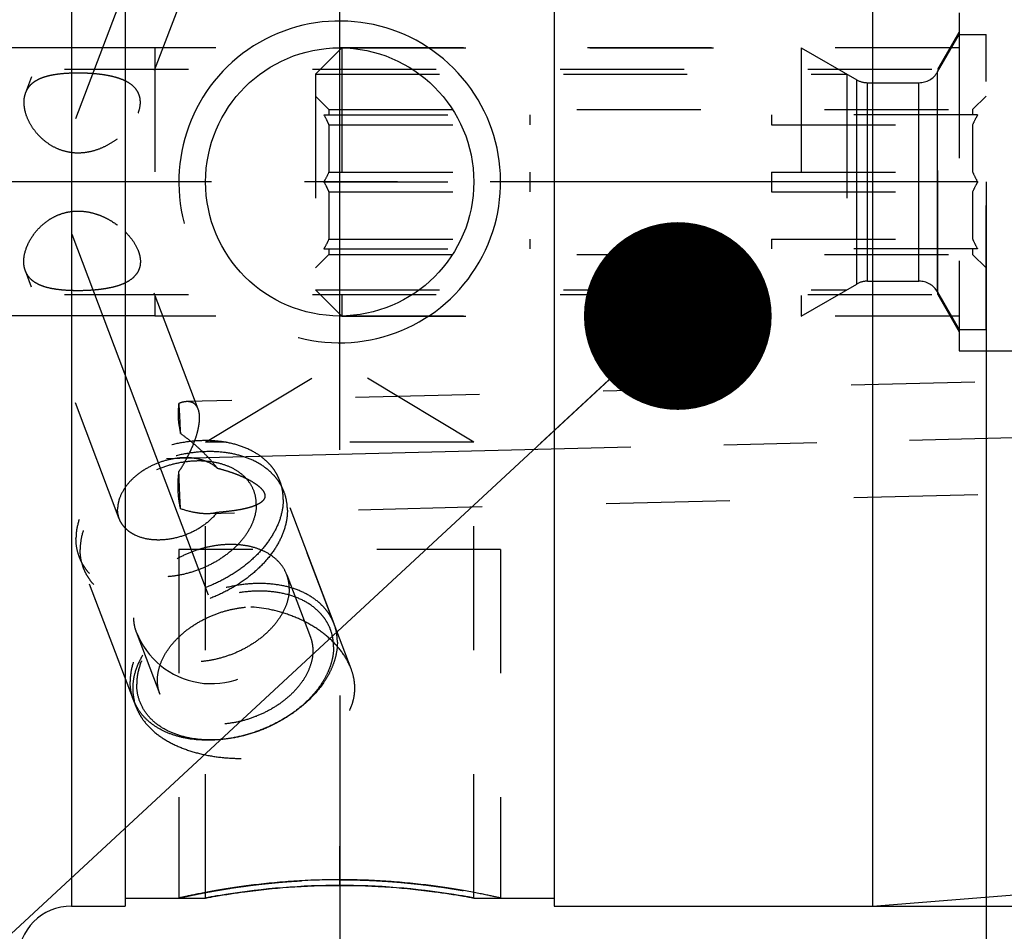
# Model space of a CAD drawing. Units: millimetres. Extents: x 0 to 420, y 0 to 297.
# Drawn here: x 189 to 207, y 145 to 162 of the extents above; entities that cross this region are included whole.
import ezdxf

# ---------------------------------------------------------------- set-up
doc = ezdxf.new("R2010")
doc.units = ezdxf.units.MM
doc.header["$LTSCALE"] = 23.1
doc.linetypes.add('CENTER', pattern=[0.6, 0.375, -0.075, 0.075, -0.075])
doc.linetypes.add('HIDDEN', pattern=[0.2, 0.1, -0.1])
doc.layers.get('0').update_dxf_attribs({"linetype": 'CONTINUOUS'})
for name, color, linetype in [('30252539_HP_CL', 7, 'CONTINUOUS'), ('30252539_HP_HL', 7, 'CONTINUOUS'), ('30505858_HL', 7, 'CONTINUOUS'), ('30578805_AXIS', 7, 'CONTINUOUS'), ('30578805_CL', 7, 'CONTINUOUS'), ('30578805_DIM', 7, 'CONTINUOUS'), ('30578805_HL', 7, 'CONTINUOUS'), ('30654280_DIM', 7, 'CONTINUOUS'), ('606711285-000-00-ED1_CL', 7, 'CONTINUOUS')]:
    doc.layers.add(name, color=color, linetype=linetype)
doc.styles.get("Standard").update_dxf_attribs({"font": 'TXT.SHX', "width": 0.7})
doc.styles.add('TEXTSTYLE_3', font='gdt', dxfattribs={"width": 0.7})
doc.dimstyles.new('DIMSTYLE_1', dxfattribs={"dimtxt": 3.5, "dimasz": 3.5, "dimexe": 0.18, "dimexo": 0.0625, "dimgap": 0.09, "dimtad": 1, "dimdec": 3, "dimdsep": 46, "dimtxsty": 'STANDARD', "dimblk": '_FILLED', "dimblk1": '_FILLED', "dimblk2": '_FILLED', "dimcen": 0.09, "dimclrt": 2, "dimadec": 0, "dimazin": 0, "dimtp": 0.1, "dimtm": 0.1, "dimtfac": 1, "dimtdec": 3, "dimtofl": 0, "dimtmove": 0, "dimatfit": 3, "dimldrblk": '_FILLED', "dimfxl": 1, "dimtolj": 1, "dimarcsym": 0})
doc.dimstyles.new('DIMSTYLE_4', dxfattribs={"dimtxt": 3.5, "dimasz": 3.5, "dimexe": 0.18, "dimexo": 0.0625, "dimgap": 0.09, "dimtad": 1, "dimdec": 3, "dimdsep": 46, "dimtxsty": 'STANDARD', "dimblk": '_FILLED', "dimblk1": '_FILLED', "dimblk2": '_FILLED', "dimcen": 0.09, "dimclrt": 2, "dimadec": 0, "dimazin": 0, "dimtp": 0.05, "dimtm": 0.05, "dimtfac": 1, "dimtdec": 3, "dimtofl": 0, "dimtmove": 0, "dimatfit": 3, "dimldrblk": '_FILLED', "dimfxl": 1, "dimtolj": 1, "dimarcsym": 0})
doc.dimstyles.new('DIMSTYLE_5', dxfattribs={"dimtxt": 3.5, "dimasz": 3.5, "dimexe": 0.18, "dimexo": 0.0625, "dimgap": 0.09, "dimtad": 1, "dimdec": 3, "dimdsep": 46, "dimtxsty": 'STANDARD', "dimblk": '_FILLED', "dimblk1": '_FILLED', "dimblk2": '_FILLED', "dimcen": 0.09, "dimclrt": 2, "dimadec": 0, "dimazin": 0, "dimtp": 0.15, "dimtm": 0.15, "dimtfac": 1, "dimtdec": 3, "dimtofl": 0, "dimtmove": 0, "dimatfit": 3, "dimldrblk": '_FILLED', "dimfxl": 1, "dimtolj": 1, "dimarcsym": 0})
doc.dimstyles.get("Standard").update_dxf_attribs({"dimtxt": 3.5, "dimasz": 3.5, "dimexe": 0.18, "dimexo": 0.0625, "dimgap": 0.09, "dimtad": 1, "dimdec": 3, "dimdsep": 46, "dimtxsty": 'STANDARD', "dimblk": '_FILLED', "dimblk1": '_FILLED', "dimblk2": '_FILLED', "dimcen": 0.09, "dimclrt": 2, "dimadec": 0, "dimazin": 0, "dimtol": 1, "dimtp": 0.005, "dimtm": 0.005, "dimtfac": 1, "dimtdec": 3, "dimtofl": 0, "dimtmove": 0, "dimatfit": 3, "dimldrblk": '_FILLED', "dimfxl": 1, "dimtolj": 1, "dimarcsym": 0})

# ---------------------------------------------------------------- blocks, each defined once
blk = doc.blocks.new('_FILLED')
at = {"color": 0, "linetype": 'BYBLOCK'}
blk.add_solid([(0, 0), (-1, 0.125), (-1, -0.125)], dxfattribs=at)
blk = doc.blocks.new('*D0')
at = {"layer": '30654280_DIM', "color": 3, "linetype": 'CONTINUOUS'}
for p, q in [((207.007, 159.142), (207.007, 120.642)), ((217.007, 159.142), (217.007, 120.642)), ((212.007, 122.142), (174.621, 122.142)), ((207.007, 122.142), (212.007, 122.142)), ((217.007, 122.142), (212.007, 122.142))]:
    blk.add_line(p, q, dxfattribs=at)
at = {"layer": '30654280_DIM', "color": 3, "linetype": 'CONTINUOUS', "xscale": 3.5, "yscale": 3.5, "zscale": 3.5, "rotation": 180}
blk.add_blockref('_FILLED', (207.007, 122.142), dxfattribs=at)
at = {"layer": '30654280_DIM', "color": 3, "linetype": 'CONTINUOUS', "xscale": 3.5, "yscale": 3.5, "zscale": 3.5}
blk.add_blockref('_FILLED', (217.007, 122.142), dxfattribs=at)
at = {"layer": '30654280_DIM', "color": 2, "linetype": 'CONTINUOUS', "insert": (205.538, 126.517), "char_height": 3.5, "width": 30.91667, "attachment_point": 3, "line_spacing_factor": 0.9}
blk.add_mtext('10\\PVERSTELLWEG', dxfattribs=at)
blk = doc.blocks.new('*D4')
at = {"layer": '30578805_DIM', "color": 3, "linetype": 'CONTINUOUS'}
for p, q in [((194.957, 149.566), (194.957, 100.642)), ((243.007, 149.566), (243.007, 100.642)), ((194.957, 102.142), (218.982, 102.142)), ((243.007, 102.142), (218.982, 102.142))]:
    blk.add_line(p, q, dxfattribs=at)
at = {"layer": '30578805_DIM', "color": 3, "linetype": 'CONTINUOUS', "xscale": 3.5, "yscale": 3.5, "zscale": 3.5, "rotation": 180}
blk.add_blockref('_FILLED', (194.957, 102.142), dxfattribs=at)
at = {"layer": '30578805_DIM', "color": 3, "linetype": 'CONTINUOUS', "xscale": 3.5, "yscale": 3.5, "zscale": 3.5}
blk.add_blockref('_FILLED', (243.007, 102.142), dxfattribs=at)
at = {"layer": '30578805_DIM', "color": 2, "linetype": 'CONTINUOUS', "insert": (218.982, 106.517), "char_height": 3.5, "width": 12.75, "attachment_point": 2, "line_spacing_factor": 0.9}
blk.add_mtext('48.05', dxfattribs=at)
blk = doc.blocks.new('*D5')
at = {"layer": '30578805_DIM', "color": 3, "linetype": 'CONTINUOUS'}
for p, q in [((207.007, 149.566), (207.007, 110.642)), ((243.007, 149.566), (243.007, 110.642)), ((207.007, 112.142), (225.007, 112.142)), ((243.007, 112.142), (225.007, 112.142))]:
    blk.add_line(p, q, dxfattribs=at)
at = {"layer": '30578805_DIM', "color": 3, "linetype": 'CONTINUOUS', "xscale": 3.5, "yscale": 3.5, "zscale": 3.5, "rotation": 180}
blk.add_blockref('_FILLED', (207.007, 112.142), dxfattribs=at)
at = {"layer": '30578805_DIM', "color": 3, "linetype": 'CONTINUOUS', "xscale": 3.5, "yscale": 3.5, "zscale": 3.5}
blk.add_blockref('_FILLED', (243.007, 112.142), dxfattribs=at)
at = {"layer": '30578805_DIM', "color": 2, "linetype": 'CONTINUOUS', "insert": (225.007, 116.517), "char_height": 3.5, "width": 5.25, "attachment_point": 2, "line_spacing_factor": 0.9}
blk.add_mtext('36', dxfattribs=at)
blk = doc.blocks.new('*D6')
at = {"layer": '30578805_DIM', "color": 3, "linetype": 'CONTINUOUS'}
for p, q in [((163.007, 159.142), (163.007, 215.642)), ((243.007, 162.081), (243.007, 215.642)), ((163.007, 214.142), (203.007, 214.142)), ((243.007, 214.142), (203.007, 214.142))]:
    blk.add_line(p, q, dxfattribs=at)
at = {"layer": '30578805_DIM', "color": 3, "linetype": 'CONTINUOUS', "xscale": 3.5, "yscale": 3.5, "zscale": 3.5, "rotation": 180}
blk.add_blockref('_FILLED', (163.007, 214.142), dxfattribs=at)
at = {"layer": '30578805_DIM', "color": 3, "linetype": 'CONTINUOUS', "xscale": 3.5, "yscale": 3.5, "zscale": 3.5}
blk.add_blockref('_FILLED', (243.007, 214.142), dxfattribs=at)
at = {"layer": '30578805_DIM', "color": 2, "linetype": 'CONTINUOUS', "insert": (203.007, 218.517), "char_height": 3.5, "width": 5.5, "attachment_point": 2, "line_spacing_factor": 0.9}
blk.add_mtext('80', dxfattribs=at)
blk = doc.blocks.new('*D7')
at = {"layer": '30578805_DIM', "color": 3, "linetype": 'CONTINUOUS'}
for p, q in [((121.107, 161.642), (121.107, 167.642)), ((121.107, 167.642), (121.107, 159.142)), ((191.507, 161.642), (119.607, 161.642)), ((121.107, 144.914), (121.107, 159.142)), ((191.507, 156.642), (119.607, 156.642)), ((121.107, 156.642), (121.107, 144.914))]:
    blk.add_line(p, q, dxfattribs=at)
at = {"layer": '30578805_DIM', "color": 3, "linetype": 'CONTINUOUS', "xscale": 3.5, "yscale": 3.5, "zscale": 3.5}
for p, rotation in [((121.107, 161.642), 270), ((121.107, 156.642), 90)]:
    blk.add_blockref('_FILLED', p, dxfattribs=dict(at, rotation=rotation))
at = {"layer": '30578805_DIM', "color": 2, "linetype": 'CONTINUOUS', "insert": (116.732, 150.414), "char_height": 3.5, "width": 5.5, "attachment_point": 3, "rotation": 90, "line_spacing_factor": 0.9}
blk.add_mtext('M5', dxfattribs=at)
blk = doc.blocks.new('*D9')
at = {"layer": '30578805_DIM', "color": 3, "linetype": 'CONTINUOUS'}
for p, q in [((204.888, 172.642), (279.507, 172.642)), ((278.007, 172.642), (278.007, 159.142)), ((278.007, 145.642), (278.007, 159.142)), ((204.888, 145.642), (279.507, 145.642))]:
    blk.add_line(p, q, dxfattribs=at)
at = {"layer": '30578805_DIM', "color": 3, "linetype": 'CONTINUOUS', "xscale": 3.5, "yscale": 3.5, "zscale": 3.5}
for p, rotation in [((278.007, 172.642), 90), ((278.007, 145.642), 270)]:
    blk.add_blockref('_FILLED', p, dxfattribs=dict(at, rotation=rotation))
at = {"layer": '30578805_DIM', "color": 2, "linetype": 'CONTINUOUS', "insert": (273.632, 159.142), "char_height": 3.5, "width": 10.16667, "attachment_point": 2, "rotation": 90, "line_spacing_factor": 0.9, "style": 'TEXTSTYLE_3'}
blk.add_mtext('{\\Fgdt;n}\\FTXT.SHX;27', dxfattribs=at)

msp = doc.modelspace()

# ---------------------------------------------------------------- linework, layer by layer
at = {"layer": '30252539_HP_CL', "color": 9, "linetype": 'CONTINUOUS'}
for p, q in [((206.1026, 157.0915), (206.1026, 161.1915)), ((204.5954, 157.2379), (204.5954, 161.0451)), ((204.7954, 157.2915), (204.7954, 160.9915)), ((205.7562, 157.2915), (205.7562, 160.9915))]:
    msp.add_line(p, q, dxfattribs=at)
at = {"layer": '30252539_HP_HL', "color": 6, "linetype": 'HIDDEN'}
for p, q in [((206.1026, 161.1915), (206.5067, 161.8915)), ((206.5067, 161.8915), (207.0067, 161.8915)), ((206.5067, 161.8915), (206.5067, 156.3915)), ((207.0067, 156.3916), (207.0067, 161.8915)), ((194.5067, 161.1515), (194.9967, 161.6415)), ((194.9967, 161.6415), (203.5624, 161.6415)), ((194.9967, 161.6415), (194.9967, 156.6415)), ((203.5624, 161.6415), (204.5954, 161.0451)), ((203.5624, 161.6415), (203.5624, 156.6415)), ((194.5067, 161.1515), (204.4111, 161.1515)), ((194.5067, 161.1515), (194.5067, 157.1315)), ((204.4111, 161.1515), (204.4111, 157.1315)), ((204.7954, 160.9915), (205.7562, 160.9915)), ((194.5067, 160.7415), (194.7567, 160.4915)), ((207.0067, 160.7415), (206.7567, 160.4915)), ((194.7567, 160.4915), (206.7567, 160.4915)), ((194.7567, 160.4915), (194.7567, 160.3915)), ((206.7567, 160.4915), (206.7567, 160.3915)), ((194.6634, 160.3915), (198.5067, 160.3915)), ((198.5067, 160.2081), (198.5067, 160.3915)), ((206.8501, 160.3915), (203.0067, 160.3915)), ((203.0067, 160.3915), (203.0067, 160.2081)), ((194.7567, 160.2081), (198.5067, 160.2081)), ((194.7567, 160.2081), (194.7567, 159.325)), ((203.0067, 160.2081), (206.7567, 160.2081)), ((206.7567, 160.2081), (206.7567, 159.325)), ((194.7567, 159.325), (198.5067, 159.325)), ((198.5067, 158.9581), (198.5067, 159.325)), ((203.0067, 159.325), (206.7567, 159.325)), ((203.0067, 159.325), (203.0067, 158.9581)), ((194.6634, 159.1415), (198.5067, 159.1415)), ((206.8501, 159.1415), (203.0067, 159.1415)), ((194.7567, 158.9581), (198.5067, 158.9581)), ((194.7567, 158.9581), (194.7567, 158.075)), ((203.0067, 158.9581), (206.7567, 158.9581)), ((206.7567, 158.9581), (206.7567, 158.075)), ((194.7567, 158.075), (198.5067, 158.075)), ((198.5067, 157.8915), (198.5067, 158.075)), ((203.0067, 158.075), (206.7567, 158.075)), ((203.0067, 158.075), (203.0067, 157.8915)), ((194.6634, 157.8915), (198.5067, 157.8915)), ((194.7567, 157.8915), (194.7567, 157.7915)), ((206.8501, 157.8915), (203.0067, 157.8915)), ((206.7567, 157.8915), (206.7567, 157.7915)), ((194.5067, 157.5415), (194.7567, 157.7915)), ((194.7567, 157.7915), (206.7567, 157.7915)), ((207.0067, 157.5415), (206.7567, 157.7915)), ((203.5624, 156.6415), (204.5954, 157.2379)), ((204.7954, 157.2915), (205.7562, 157.2915)), ((194.5067, 157.1315), (204.4111, 157.1315)), ((194.5067, 157.1315), (194.9967, 156.6415)), ((206.1026, 157.0915), (206.5067, 156.3915)), ((194.9967, 156.6415), (203.5624, 156.6415)), ((206.5067, 156.3915), (207.0067, 156.3915))]:
    msp.add_line(p, q, dxfattribs=at)
for centre, start, end in [((205.7562, 161.3915), 270, 330), ((204.7954, 161.3915), 240, 270), ((204.7954, 156.8915), 90, 120), ((205.7562, 156.8915), 30, 90)]:
    msp.add_arc(centre, 0.4, start, end, dxfattribs=at)
for points, knots in [([(194.7567, 160.2081), (194.7499, 160.2238), (194.7214, 160.2862), (194.6891, 160.3469), (194.6634, 160.3915)], [0, 0, 0, 0, 0.2489023, 1, 1, 1, 1]), ([(206.8501, 160.3915), (206.8415, 160.3766), (206.8079, 160.3168), (206.7773, 160.2552), (206.7567, 160.2081)], [0, 0, 0, 0, 0.2511456, 1, 1, 1, 1]), ([(194.6634, 159.1415), (194.672, 159.1565), (194.7056, 159.2163), (194.7362, 159.2778), (194.7567, 159.325)], [0, 0, 0, 0, 0.2511456, 1, 1, 1, 1]), ([(206.7567, 159.325), (206.7636, 159.3093), (206.7921, 159.2468), (206.8244, 159.1862), (206.8501, 159.1415)], [0, 0, 0, 0, 0.2489023, 1, 1, 1, 1]), ([(194.7567, 158.9581), (194.7499, 158.9738), (194.7214, 159.0362), (194.6891, 159.0969), (194.6634, 159.1415)], [0, 0, 0, 0, 0.2489023, 1, 1, 1, 1]), ([(206.8501, 159.1415), (206.8415, 159.1266), (206.8079, 159.0668), (206.7773, 159.0052), (206.7567, 158.9581)], [0, 0, 0, 0, 0.2511456, 1, 1, 1, 1]), ([(194.6634, 157.8915), (194.672, 157.9065), (194.7056, 157.9663), (194.7362, 158.0278), (194.7567, 158.075)], [0, 0, 0, 0, 0.2511456, 1, 1, 1, 1]), ([(206.7567, 158.075), (206.7636, 158.0593), (206.7921, 157.9968), (206.8244, 157.9362), (206.8501, 157.8915)], [0, 0, 0, 0, 0.2489023, 1, 1, 1, 1])]:
    msp.add_open_spline(points, degree=3, knots=knots, dxfattribs=at)
at = {"layer": '30505858_HL', "color": 6, "linetype": 'HIDDEN'}
for p, q in [((194.8511, 150.9029), (193.9193, 153.3618)), ((191.1106, 149.4855), (190.1789, 151.9444)), ((193.9694, 151.8186), (194.4094, 150.6575)), ((191.1641, 150.7555), (191.6041, 149.5944)), ((194.0663, 149.2297), (194.0962, 149.2509)), ((192.8072, 148.7526), (192.7708, 148.7486))]:
    msp.add_line(p, q, dxfattribs=at)
msp.add_arc((192.5668, 151.2871), 1.4999, 200.75371, 20.75392, dxfattribs=at)
for points, knots in [([(193.9193, 153.3618), (193.9048, 153.4002), (193.8703, 153.4757), (193.8038, 153.5818), (193.7229, 153.6802), (193.5951, 153.8019), (193.4007, 153.9304), (193.1286, 154.0396), (192.8227, 154.1039), (192.4926, 154.1214), (192.1487, 154.0919), (191.8017, 154.0164), (191.4627, 153.8975), (191.1425, 153.7387), (190.8511, 153.5452), (190.5978, 153.323), (190.3907, 153.0789), (190.2364, 152.8203), (190.1403, 152.5552), (190.1173, 152.3743), (190.1173, 152.287)], [0, 0, 0, 0, 0.0247841, 0.0497959, 0.0752499, 0.1013357, 0.1559108, 0.2144102, 0.2770235, 0.3434237, 0.4128846, 0.4843991, 0.5567882, 0.6288031, 0.6992246, 0.7669638, 0.8311676, 0.8913334, 0.9474295, 1, 1, 1, 1]), ([(193.4014, 153.1289), (193.4014, 153.1959), (193.3836, 153.3299), (193.2996, 153.5158), (193.1632, 153.6746), (192.9815, 153.7999), (192.7623, 153.888), (192.5141, 153.9365), (192.2459, 153.9441), (191.9678, 153.9107), (191.6899, 153.8377), (191.4227, 153.7278), (191.176, 153.5851), (190.9592, 153.4149), (190.7803, 153.2234), (190.6461, 153.0173), (190.5619, 152.804), (190.5415, 152.6575), (190.5415, 152.587)], [0, 0, 0, 0, 0.0509629, 0.1012933, 0.1531433, 0.2082739, 0.2677098, 0.3316866, 0.3997696, 0.4710217, 0.5441689, 0.6177527, 0.6902738, 0.7603333, 0.8267796, 0.8888658, 0.9464195, 1, 1, 1, 1]), ([(193.981, 153.0191), (193.981, 153.0779), (193.971, 153.1947), (193.9398, 153.3078), (193.9193, 153.3618)], [0, 0, 0, 0, 0.5044305, 1, 1, 1, 1]), ([(193.4014, 153.1289), (193.4014, 153.0585), (193.381, 152.912), (193.2969, 152.6987), (193.1627, 152.4926), (192.9837, 152.301), (192.7669, 152.1308), (192.5203, 151.9881), (192.253, 151.8782), (191.9752, 151.8052), (191.697, 151.7719), (191.4289, 151.7795), (191.1806, 151.828), (190.9615, 151.9161), (190.7797, 152.0414), (190.6433, 152.2002), (190.5593, 152.3861), (190.5415, 152.5201), (190.5415, 152.587)], [0, 0, 0, 0, 0.0535805, 0.1111342, 0.1732204, 0.2396667, 0.3097262, 0.3822473, 0.4558311, 0.5289783, 0.6002304, 0.6683134, 0.7322902, 0.7917261, 0.8468567, 0.8987067, 0.9490371, 1, 1, 1, 1]), ([(193.981, 153.0191), (193.981, 152.9319), (193.9579, 152.751), (193.8618, 152.4858), (193.7076, 152.2272), (193.5004, 151.9832), (193.2472, 151.7609), (192.9558, 151.5674), (192.6355, 151.4087), (192.2965, 151.2897), (191.9496, 151.2143), (191.6056, 151.1848), (191.2756, 151.2023), (190.9696, 151.2665), (190.6975, 151.3758), (190.5032, 151.5043), (190.3753, 151.626), (190.2944, 151.7244), (190.2279, 151.8305), (190.1935, 151.9059), (190.1789, 151.9444)], [0, 0, 0, 0, 0.0525705, 0.1086666, 0.1688324, 0.2330362, 0.3007754, 0.3711969, 0.4432118, 0.5156009, 0.5871154, 0.6565763, 0.7229765, 0.7855898, 0.8440892, 0.8986643, 0.9247501, 0.9502041, 0.9752159, 1, 1, 1, 1]), ([(193.9694, 151.8186), (193.9475, 151.8764), (193.8867, 151.9886), (193.7527, 152.1312), (193.5805, 152.245), (193.3764, 152.327), (193.1469, 152.3751), (192.8994, 152.3883), (192.6414, 152.3662), (192.3812, 152.3096), (192.127, 152.2203), (191.8868, 152.1013), (191.6682, 151.9562), (191.4783, 151.7895), (191.3229, 151.6064), (191.2072, 151.4125), (191.1352, 151.2136), (191.1179, 151.078), (191.1179, 151.0125)], [0, 0, 0, 0, 0.0496995, 0.1011538, 0.15574, 0.2142511, 0.2768772, 0.3432908, 0.4127657, 0.4842947, 0.5566984, 0.6287279, 0.6991637, 0.7669166, 0.8311334, 0.8913114, 0.9474185, 1, 1, 1, 1]), ([(190.1789, 151.9444), (190.1584, 151.9984), (190.1273, 152.1115), (190.1173, 152.2283), (190.1173, 152.287)], [0, 0, 0, 0, 0.4955695, 1, 1, 1, 1]), ([(194.0156, 151.5616), (194.0156, 151.6057), (194.0082, 151.6933), (193.9848, 151.7781), (193.9694, 151.8186)], [0, 0, 0, 0, 0.5044318, 1, 1, 1, 1]), ([(194.8511, 150.9029), (194.8365, 150.9414), (194.8021, 151.0168), (194.7355, 151.1229), (194.6547, 151.2213), (194.5268, 151.343), (194.3325, 151.4716), (194.0604, 151.5808), (193.7544, 151.645), (193.4243, 151.6625), (193.0804, 151.6331), (192.7335, 151.5576), (192.3945, 151.4386), (192.0742, 151.2799), (191.7828, 151.0864), (191.5295, 150.8642), (191.3224, 150.6201), (191.1681, 150.3615), (191.0721, 150.0963), (191.049, 149.9155), (191.049, 149.8282)], [0, 0, 0, 0, 0.0247841, 0.0497959, 0.0752499, 0.1013357, 0.1559108, 0.2144102, 0.2770235, 0.3434237, 0.4128846, 0.4843991, 0.5567882, 0.6288031, 0.6992246, 0.7669638, 0.8311676, 0.8913334, 0.9474295, 1, 1, 1, 1]), ([(194.0156, 151.5616), (194.0156, 151.4961), (193.9983, 151.3605), (193.9263, 151.1616), (193.8106, 150.9677), (193.6553, 150.7846), (193.4653, 150.6179), (193.2467, 150.4728), (193.0065, 150.3538), (192.7523, 150.2645), (192.4921, 150.2079), (192.2342, 150.1858), (191.9866, 150.199), (191.7571, 150.2471), (191.553, 150.3291), (191.3808, 150.4429), (191.2468, 150.5855), (191.186, 150.6977), (191.1641, 150.7555)], [0, 0, 0, 0, 0.0525815, 0.1086886, 0.1688666, 0.2330834, 0.3008363, 0.3712721, 0.4433016, 0.5157053, 0.5872343, 0.6567092, 0.7231228, 0.7857489, 0.84426, 0.8988462, 0.9503005, 1, 1, 1, 1]), ([(194.842, 150.4737), (194.842, 150.5171), (194.8363, 150.6034), (194.8098, 150.7297), (194.7657, 150.8501), (194.7045, 150.9635), (194.6269, 151.0687), (194.5006, 151.1985), (194.303, 151.3349), (194.0217, 151.4479), (193.7031, 151.5102), (193.359, 151.5199), (193.002, 151.4771), (192.6454, 151.3834), (192.3024, 151.2423), (191.9858, 151.0592), (191.7075, 150.8408), (191.4779, 150.5949), (191.3056, 150.3304), (191.1977, 150.0566), (191.1715, 149.8686), (191.1715, 149.7782)], [0, 0, 0, 0, 0.0257465, 0.0510686, 0.0762312, 0.1015097, 0.1271718, 0.1534589, 0.208569, 0.2679827, 0.3319356, 0.3999933, 0.4712189, 0.5443388, 0.6178952, 0.6903892, 0.7604227, 0.8268442, 0.8889073, 0.9464396, 1, 1, 1, 1]), ([(191.5579, 149.8514), (191.5579, 149.9168), (191.5752, 150.0525), (191.6472, 150.2514), (191.7629, 150.4453), (191.9183, 150.6284), (192.1082, 150.795), (192.3268, 150.9402), (192.567, 151.0592), (192.8212, 151.1485), (193.0814, 151.205), (193.3393, 151.2272), (193.5869, 151.214), (193.8164, 151.1659), (194.0205, 151.0839), (194.1927, 150.9701), (194.3267, 150.8275), (194.3875, 150.7153), (194.4094, 150.6575)], [0, 0, 0, 0, 0.0525814, 0.1086886, 0.1688666, 0.2330834, 0.3008363, 0.3712721, 0.4433016, 0.5157053, 0.5872343, 0.6567093, 0.7231228, 0.7857489, 0.8442601, 0.8988463, 0.9503005, 1, 1, 1, 1]), ([(191.1641, 150.7555), (191.1487, 150.796), (191.1254, 150.8808), (191.1179, 150.9684), (191.1179, 151.0125)], [0, 0, 0, 0, 0.4955682, 1, 1, 1, 1]), ([(194.9127, 150.5603), (194.9127, 150.619), (194.9027, 150.7358), (194.8716, 150.8489), (194.8511, 150.9029)], [0, 0, 0, 0, 0.5044305, 1, 1, 1, 1]), ([(194.9127, 150.5603), (194.9127, 150.503), (194.903, 150.3861), (194.8611, 150.2114), (194.7925, 150.0367), (194.664, 149.8023), (194.4405, 149.5241), (194.2183, 149.3372), (194.0962, 149.2509)], [0, 0, 0, 0, 0.1073448, 0.2190713, 0.3359591, 0.4584097, 0.7195517, 1, 1, 1, 1]), ([(194.4094, 150.6575), (194.4248, 150.6169), (194.4481, 150.5321), (194.4556, 150.4445), (194.4556, 150.4004)], [0, 0, 0, 0, 0.4955685, 1, 1, 1, 1]), ([(194.4556, 150.4004), (194.4556, 150.335), (194.4383, 150.1994), (194.3663, 150.0005), (194.2506, 149.8065), (194.0952, 149.6235), (193.9053, 149.4568), (193.6867, 149.3117), (193.4465, 149.1926), (193.1923, 149.1034), (192.9321, 149.0468), (192.6741, 149.0247), (192.4266, 149.0378), (192.1971, 149.086), (191.993, 149.168), (191.8208, 149.2818), (191.6868, 149.4243), (191.626, 149.5366), (191.6041, 149.5944)], [0, 0, 0, 0, 0.0525814, 0.1086886, 0.1688666, 0.2330834, 0.3008363, 0.3712721, 0.4433016, 0.5157053, 0.5872343, 0.6567093, 0.7231228, 0.7857489, 0.8442601, 0.8988463, 0.9503005, 1, 1, 1, 1]), ([(194.842, 150.4737), (194.842, 150.4193), (194.8328, 150.3082), (194.793, 150.1422), (194.7278, 149.9763), (194.6057, 149.7536), (194.3934, 149.4893), (194.1823, 149.3117), (194.0663, 149.2297)], [0, 0, 0, 0, 0.1073448, 0.2190714, 0.3359592, 0.4584098, 0.7195518, 1, 1, 1, 1]), ([(191.1106, 149.4855), (191.0902, 149.5395), (191.059, 149.6526), (191.049, 149.7694), (191.049, 149.8282)], [0, 0, 0, 0, 0.4955695, 1, 1, 1, 1]), ([(191.6041, 149.5944), (191.5887, 149.6349), (191.5654, 149.7197), (191.5579, 149.8073), (191.5579, 149.8514)], [0, 0, 0, 0, 0.4955685, 1, 1, 1, 1]), ([(192.8072, 148.7526), (192.6983, 148.7407), (192.4841, 148.7313), (192.1732, 148.7627), (191.8889, 148.8392), (191.6404, 148.9588), (191.4363, 149.1186), (191.2843, 149.314), (191.1913, 149.5381), (191.1715, 149.6981), (191.1715, 149.7782)], [0, 0, 0, 0, 0.1505296, 0.2936706, 0.4280517, 0.5532997, 0.6702988, 0.781328, 0.8898771, 1, 1, 1, 1]), ([(192.7708, 148.7486), (192.5846, 148.7282), (192.3062, 148.7271), (191.9542, 148.7954), (191.7186, 148.8774), (191.5111, 148.9896), (191.3366, 149.13), (191.1994, 149.2956), (191.1351, 149.4211), (191.1106, 149.4855)], [0, 0, 0, 0, 0.2884916, 0.4233673, 0.5509085, 0.6711734, 0.7849522, 0.8938101, 1, 1, 1, 1]), ([(194.0962, 149.2509), (193.9997, 149.1826), (193.7955, 149.0578), (193.4675, 148.9099), (193.124, 148.8033), (192.8883, 148.7615), (192.7708, 148.7486)], [0, 0, 0, 0, 0.2478252, 0.5, 0.7521749, 1, 1, 1, 1]), ([(194.0663, 149.2297), (193.9746, 149.1649), (193.7806, 149.0463), (193.4691, 148.9058), (193.1427, 148.8046), (192.9188, 148.7648), (192.8072, 148.7526)], [0, 0, 0, 0, 0.2478252, 0.5000002, 0.752175, 1, 1, 1, 1])]:
    msp.add_open_spline(points, degree=3, knots=knots, dxfattribs=at)
at = {"layer": '30578805_AXIS', "color": 3, "linetype": 'CENTER'}
for p, q in [((194.9567, 159.4894), (194.9567, 177.4815)), ((190.0388, 160.3248), (192.9275, 167.9481)), ((248.0067, 159.1415), (126.1067, 159.1415)), ((189.9596, 158.1673), (192.5063, 151.4465)), ((191.7251, 153.9862), (248.0067, 155.3759))]:
    msp.add_line(p, q, dxfattribs=at)
at = {"layer": '30578805_CL', "color": 9, "linetype": 'CONTINUOUS'}
msp.add_line((189.9567, 172.6415), (189.9567, 145.6415), dxfattribs=at)
at = {"layer": '30578805_CL', "color": 7, "linetype": 'CONTINUOUS'}
for p, q in [((190.9567, 172.6415), (190.9567, 145.6415)), ((198.9567, 172.6415), (198.9567, 145.6415)), ((204.8881, 172.6415), (204.8881, 145.6415)), ((204.8881, 145.6415), (242.0852, 148.569)), ((190.9567, 145.7915), (192.4567, 145.7915)), ((197.4567, 145.7915), (198.9567, 145.7915)), ((189.9567, 145.6415), (190.9567, 145.6415)), ((198.9567, 145.6415), (204.8881, 145.6415))]:
    msp.add_line(p, q, dxfattribs=at)
at = {"layer": '30578805_CL', "color": 30, "linetype": 'CONTINUOUS'}
for p, q in [((194.9567, 154.1465), (194.9567, 164.1365)), ((194.9567, 146.0272), (194.9567, 146.7612))]:
    msp.add_line(p, q, dxfattribs=at)
at = {"layer": '30578805_CL', "color": 7, "linetype": 'CONTINUOUS'}
msp.add_circle((194.9567, 159.1415), 2.5, dxfattribs=at)
at = {"layer": '30578805_CL', "color": 3, "linetype": 'CONTINUOUS'}
msp.add_arc((194.9567, 159.1415), 2.9999, 255.1364, 194.874, dxfattribs=at)
at = {"layer": '30578805_CL', "color": 7, "linetype": 'CONTINUOUS'}
msp.add_arc((189.9567, 144.6415), 1, 90, 180, dxfattribs=at)
at = {"layer": '30578805_CL', "color": 3, "linetype": 'CONTINUOUS'}
for points, knots in [([(194.9567, 146.133), (194.8845, 146.133), (194.74, 146.1318), (194.5241, 146.1264), (194.3102, 146.1175), (194.0991, 146.1053), (193.892, 146.09), (193.6897, 146.0719), (193.4938, 146.0514), (193.305, 146.029), (193.125, 146.005), (192.9544, 145.9801), (192.7949, 145.9549), (192.647, 145.9298), (192.512, 145.9054), (192.3903, 145.8824), (192.283, 145.8612), (192.1902, 145.8421), (192.1125, 145.8257), (192.0501, 145.8122), (192.0032, 145.8019), (191.9718, 145.7949), (191.9587, 145.792), (191.9568, 145.7915), (191.9568, 145.7915)], [0, 0, 0, 0, 0.0465116, 0.0930232, 0.1395348, 0.1860464, 0.232558, 0.2790696, 0.3255812, 0.3720928, 0.4186044, 0.465116, 0.5116276, 0.5581392, 0.6046508, 0.6511624, 0.697674, 0.7441856, 0.7906972, 0.8372088, 0.8837204, 0.930232, 0.9767436, 1, 1, 1, 1]), ([(197.9567, 145.7915), (197.9567, 145.7915), (197.9548, 145.792), (197.9417, 145.7949), (197.9103, 145.8019), (197.8634, 145.8122), (197.8009, 145.8257), (197.7233, 145.8421), (197.6305, 145.8612), (197.5232, 145.8824), (197.4015, 145.9054), (197.2665, 145.9298), (197.1186, 145.9549), (196.9591, 145.9801), (196.7885, 146.005), (196.6085, 146.029), (196.4197, 146.0514), (196.2238, 146.0719), (196.0215, 146.09), (195.8144, 146.1053), (195.6033, 146.1175), (195.3894, 146.1264), (195.1735, 146.1318), (195.029, 146.133), (194.9567, 146.133)], [0, 0, 0, 0, 0.0232553, 0.0697669, 0.1162786, 0.1627902, 0.2093019, 0.2558135, 0.3023252, 0.3488368, 0.3953485, 0.4418602, 0.4883718, 0.5348835, 0.5813951, 0.6279068, 0.6744184, 0.7209301, 0.7674417, 0.8139534, 0.860465, 0.9069767, 0.9534883, 1, 1, 1, 1])]:
    msp.add_open_spline(points, degree=3, knots=knots, dxfattribs=at)
at = {"layer": '30578805_CL', "color": 7, "linetype": 'CONTINUOUS'}
for points, knots in [([(192.4567, 145.7915), (192.5203, 145.8034), (192.7636, 145.8473), (193.2763, 145.9262), (194.0461, 146.006), (194.6372, 146.0277), (194.9567, 146.0277)], [0, 0, 0, 0, 0.0771232, 0.2949769, 0.6187447, 1, 1, 1, 1]), ([(194.9567, 146.0277), (195.2763, 146.0277), (195.8674, 146.006), (196.6372, 145.9262), (197.1499, 145.8473), (197.3932, 145.8034), (197.4567, 145.7915)], [0, 0, 0, 0, 0.3812553, 0.7050231, 0.9228768, 1, 1, 1, 1])]:
    msp.add_open_spline(points, degree=3, knots=knots, dxfattribs=at)
at = {"layer": '30578805_HL', "color": 6, "linetype": 'HIDDEN'}
for p, q in [((190.8476, 165.4225), (189.0962, 160.8007)), ((192.3184, 163.3774), (191.2009, 160.4285)), ((206.5067, 162.2915), (206.5067, 155.9915)), ((206.1067, 161.2415), (206.5067, 161.9344)), ((191.5067, 161.6415), (191.5067, 156.6415)), ((206.5067, 161.6415), (191.5067, 161.6415)), ((185.2067, 161.2415), (206.1067, 161.2415)), ((206.1067, 157.0415), (206.1067, 161.2415)), ((192.3184, 154.9057), (191.2009, 157.8546)), ((190.8476, 152.8605), (189.0962, 157.4824)), ((185.2067, 157.0415), (206.1067, 157.0415)), ((206.1067, 157.0415), (206.5067, 156.3487)), ((206.5067, 156.6415), (191.5067, 156.6415)), ((234.5105, 156.093), (192.1097, 155.046)), ((206.5067, 155.9915), (217.0067, 155.9915)), ((192.4567, 154.2915), (194.9567, 155.7937)), ((197.4567, 154.2915), (194.9567, 155.7937)), ((197.4567, 154.2915), (192.4567, 154.2915)), ((192.4567, 145.7915), (192.4567, 154.2915)), ((197.4567, 145.7915), (197.4567, 154.2915)), ((234.5623, 153.9936), (192.5039, 152.9551)), ((195.1694, 150.063), (193.8417, 153.5667)), ((197.9567, 152.2915), (191.9567, 152.2915)), ((191.9567, 152.2915), (191.9567, 145.792)), ((197.9567, 152.2915), (197.9567, 145.792)), ((191.1605, 149.3539), (190.1012, 152.1493))]:
    msp.add_line(p, q, dxfattribs=at)
for centre, radius, start, end in [((194.9567, 159.1415), 3, 194.874, 195), ((194.9567, 159.1415), 3, 255, 255.1364), ((192.0738, 149.7005), 0.9768, 179.93131, 200.77707), ((194.9758, 132.5091), 13.5187, 90.60484, 99.70107), ((194.9568, 132.9093), 13.1184, 89.45965, 90.54035), ((194.9377, 132.5093), 13.5185, 80.30074, 89.39521), ((195.1119, 131.6156), 14.4224, 99.63588, 100.60851), ((194.7953, 131.5804), 14.4582, 79.3927, 80.36469)]:
    msp.add_arc(centre, radius, start, end, dxfattribs=at)
for points, knots in [([(190.9568, 161.0245), (190.9223, 161.0414), (190.8485, 161.0712), (190.7305, 161.1053), (190.603, 161.1313), (190.4676, 161.1502), (190.3258, 161.1628), (190.1794, 161.1696), (190.0312, 161.1707), (189.8843, 161.1659), (189.7421, 161.1546), (189.608, 161.1357), (189.4849, 161.108), (189.3746, 161.0703), (189.2789, 161.0214), (189.1989, 160.9603), (189.1364, 160.8867), (189.1074, 160.8301), (189.0963, 160.8008)], [0, 0, 0, 0, 0.0574115, 0.1185471, 0.183338, 0.2515342, 0.3226694, 0.3959742, 0.4702834, 0.5440505, 0.6155502, 0.6832436, 0.7461148, 0.8038391, 0.8567967, 0.9060266, 0.9531231, 1, 1, 1, 1]), ([(191.2401, 160.6265), (191.2401, 160.6484), (191.237, 160.6915), (191.222, 160.7538), (191.1975, 160.8116), (191.1524, 160.8826), (191.0737, 160.9595), (190.9976, 161.0046), (190.9568, 161.0245)], [0, 0, 0, 0, 0.1270868, 0.2498242, 0.3701715, 0.4902357, 0.7363896, 1, 1, 1, 1]), ([(189.0963, 160.8008), (189.0861, 160.7738), (189.0707, 160.7162), (189.066, 160.6568), (189.066, 160.6265)], [0, 0, 0, 0, 0.4869069, 1, 1, 1, 1]), ([(189.066, 160.6265), (189.066, 160.5779), (189.0788, 160.4759), (189.1292, 160.3242), (189.2102, 160.1726), (189.3202, 160.0282), (189.4573, 159.8987), (189.6187, 159.7925), (189.8001, 159.7181), (189.9941, 159.6819), (190.1916, 159.6853), (190.3847, 159.7248), (190.5677, 159.7947), (190.737, 159.8892), (190.8895, 160.0035), (191.0215, 160.1334), (191.1285, 160.2745), (191.1815, 160.3771), (191.2011, 160.4288)], [0, 0, 0, 0, 0.0496694, 0.1040762, 0.1627146, 0.2246636, 0.2889319, 0.3546527, 0.4211692, 0.488047, 0.5550251, 0.62192, 0.6885322, 0.7545705, 0.8195801, 0.882864, 0.9434182, 1, 1, 1, 1]), ([(191.2011, 160.4288), (191.2073, 160.4454), (191.2288, 160.5092), (191.2401, 160.5769), (191.2401, 160.6265)], [0, 0, 0, 0, 0.2635147, 1, 1, 1, 1]), ([(189.066, 157.6566), (189.066, 157.741), (189.0943, 157.873), (189.1691, 158.0382), (189.2488, 158.1644), (189.3486, 158.2833), (189.4674, 158.3903), (189.6033, 158.4802), (189.7538, 158.5479), (189.9146, 158.5893), (190.0805, 158.6026), (190.2464, 158.5884), (190.4077, 158.5496), (190.5617, 158.4897), (190.7524, 158.3871), (190.881, 158.2868), (190.9568, 158.2118)], [0, 0, 0, 0, 0.1013792, 0.1579836, 0.2177424, 0.2799548, 0.3439351, 0.4090898, 0.474953, 0.5411915, 0.6075863, 0.6739902, 0.7402777, 0.8063012, 0.8718545, 1, 1, 1, 1]), ([(190.9568, 158.2118), (191.0104, 158.1588), (191.1053, 158.0479), (191.1763, 157.9195), (191.2011, 157.8542)], [0, 0, 0, 0, 0.5193078, 1, 1, 1, 1]), ([(191.2011, 157.8542), (191.2073, 157.8376), (191.2288, 157.7739), (191.2401, 157.7062), (191.2401, 157.6566)], [0, 0, 0, 0, 0.2635147, 1, 1, 1, 1]), ([(189.0963, 157.4823), (189.0861, 157.5093), (189.0707, 157.5669), (189.066, 157.6262), (189.066, 157.6566)], [0, 0, 0, 0, 0.4869069, 1, 1, 1, 1]), ([(191.2401, 157.6566), (191.2401, 157.6347), (191.237, 157.5916), (191.222, 157.5293), (191.1975, 157.4715), (191.1524, 157.4004), (191.0737, 157.3236), (190.9976, 157.2785), (190.9568, 157.2586)], [0, 0, 0, 0, 0.1270868, 0.2498242, 0.3701715, 0.4902357, 0.7363896, 1, 1, 1, 1]), ([(190.9568, 157.2586), (190.9223, 157.2417), (190.8485, 157.2118), (190.7305, 157.1777), (190.603, 157.1517), (190.4676, 157.1328), (190.3258, 157.1203), (190.1794, 157.1135), (190.0312, 157.1124), (189.8843, 157.1172), (189.7421, 157.1285), (189.608, 157.1474), (189.4849, 157.1751), (189.3746, 157.2128), (189.2789, 157.2617), (189.1989, 157.3227), (189.1364, 157.3964), (189.1074, 157.453), (189.0963, 157.4823)], [0, 0, 0, 0, 0.0574115, 0.1185471, 0.183338, 0.2515342, 0.3226694, 0.3959742, 0.4702834, 0.5440505, 0.6155502, 0.6832436, 0.7461148, 0.8038391, 0.8567967, 0.9060266, 0.9531231, 1, 1, 1, 1]), ([(191.9586, 155.0117), (191.9448, 154.9239), (191.9352, 154.7344), (191.966, 154.5475), (191.9895, 154.451)], [0, 0, 0, 0, 0.4722813, 1, 1, 1, 1]), ([(192.1102, 155.046), (192.0856, 155.0454), (192.0337, 155.0379), (191.9841, 155.0217), (191.9586, 155.0117)], [0, 0, 0, 0, 0.4733259, 1, 1, 1, 1]), ([(191.9895, 154.451), (191.9872, 154.5158), (191.9824, 154.6351), (191.9747, 154.7957), (191.968, 154.9065), (191.9626, 154.9742), (191.96, 155.0005), (191.9586, 155.0117)], [0, 0, 0, 0, 0.3465379, 0.6374218, 0.8587459, 0.9398878, 1, 1, 1, 1]), ([(192.3183, 154.906), (192.3096, 154.9288), (192.2879, 154.9704), (192.2379, 155.0173), (192.1766, 155.0428), (192.1326, 155.0465), (192.1102, 155.046)], [0, 0, 0, 0, 0.2721615, 0.5142563, 0.7501151, 1, 1, 1, 1]), ([(192.3437, 154.7444), (192.3437, 154.7738), (192.3403, 154.8286), (192.3272, 154.8823), (192.3183, 154.906)], [0, 0, 0, 0, 0.5372188, 1, 1, 1, 1]), ([(191.9586, 153.741), (192.0117, 153.8216), (192.1109, 153.9878), (192.2138, 154.2053), (192.2782, 154.3819), (192.3145, 154.5093), (192.3376, 154.6296), (192.3437, 154.7076), (192.3437, 154.7444)], [0, 0, 0, 0, 0.2664651, 0.5333329, 0.6623495, 0.7850118, 0.8984364, 1, 1, 1, 1]), ([(191.9895, 154.451), (192.0526, 154.4061), (192.177, 154.3117), (192.3552, 154.1576), (192.523, 153.9901), (192.625, 153.8687), (192.6722, 153.8054)], [0, 0, 0, 0, 0.2462473, 0.4964845, 0.7488569, 1, 1, 1, 1]), ([(193.8417, 153.5667), (193.8271, 153.6051), (193.7927, 153.6806), (193.7261, 153.7867), (193.6453, 153.8851), (193.5174, 154.0068), (193.3231, 154.1353), (193.051, 154.2445), (192.745, 154.3088), (192.4149, 154.3263), (192.071, 154.2968), (191.7241, 154.2214), (191.3851, 154.1024), (191.0648, 153.9436), (190.7734, 153.7501), (190.5201, 153.5279), (190.313, 153.2838), (190.1587, 153.0252), (190.0627, 152.7601), (190.0396, 152.5792), (190.0396, 152.492)], [0, 0, 0, 0, 0.024784, 0.0497959, 0.0752499, 0.1013357, 0.1559108, 0.2144101, 0.2770235, 0.3434236, 0.4128845, 0.4843991, 0.5567881, 0.628803, 0.6992246, 0.7669638, 0.8311676, 0.8913334, 0.9474296, 1, 1, 1, 1]), ([(192.6722, 153.8054), (192.6228, 153.8501), (192.5345, 153.9059), (192.4033, 153.9559), (192.2537, 153.9927), (192.0497, 154.007), (191.7971, 153.9763), (191.5467, 153.9001), (191.3136, 153.783), (191.1119, 153.6322), (191.0019, 153.5098), (190.9566, 153.4453)], [0, 0, 0, 0, 0.10348, 0.159249, 0.2177449, 0.3421594, 0.4744844, 0.6108433, 0.7467128, 0.877646, 1, 1, 1, 1]), ([(191.9895, 153.0479), (191.9772, 153.1021), (191.9569, 153.2128), (191.9367, 153.4445), (191.9463, 153.6218), (191.9586, 153.741)], [0, 0, 0, 0, 0.2392955, 0.4839839, 1, 1, 1, 1]), ([(191.9895, 153.0479), (191.9865, 153.0887), (191.9807, 153.1833), (191.973, 153.3424), (191.9654, 153.5327), (191.9608, 153.6691), (191.9586, 153.741)], [0, 0, 0, 0, 0.1766299, 0.4099748, 0.6888816, 1, 1, 1, 1]), ([(192.6722, 153.8054), (192.718, 153.794), (192.809, 153.7693), (192.9434, 153.726), (193.075, 153.6765), (193.2027, 153.6203), (193.3047, 153.5667), (193.3816, 153.5184), (193.4353, 153.4795), (193.4839, 153.4374), (193.5247, 153.3917), (193.5541, 153.3424), (193.5623, 153.3059), (193.5623, 153.2886)], [0, 0, 0, 0, 0.1322507, 0.2641875, 0.3955992, 0.5260993, 0.6549133, 0.7182404, 0.7803661, 0.8406613, 0.8981269, 0.9514457, 1, 1, 1, 1]), ([(193.9033, 153.224), (193.9033, 153.2828), (193.8933, 153.3996), (193.8622, 153.5127), (193.8417, 153.5667)], [0, 0, 0, 0, 0.5044273, 1, 1, 1, 1]), ([(190.9566, 153.4453), (190.913, 153.3831), (190.8593, 153.2835), (190.8217, 153.1431), (190.8153, 153.0741), (190.8153, 153.0404)], [0, 0, 0, 0, 0.5243637, 0.767606, 1, 1, 1, 1]), ([(193.5623, 153.2886), (193.5623, 153.2803), (193.5606, 153.2638), (193.5501, 153.2319), (193.525, 153.1959), (193.4837, 153.1611), (193.435, 153.132), (193.3812, 153.1073), (193.3239, 153.0863), (193.2641, 153.0682), (193.1811, 153.0471), (193.0741, 153.0258), (192.9426, 153.0061), (192.8083, 152.9907), (192.7178, 152.9827), (192.6722, 152.9791)], [0, 0, 0, 0, 0.0249914, 0.0498282, 0.1007186, 0.1548167, 0.2120019, 0.2716524, 0.3332065, 0.3962451, 0.4604693, 0.5916627, 0.7256932, 0.861931, 1, 1, 1, 1]), ([(193.9033, 153.224), (193.9033, 153.1368), (193.8803, 152.9559), (193.7842, 152.6907), (193.6299, 152.4321), (193.4228, 152.1881), (193.1695, 151.9658), (192.8781, 151.7723), (192.5578, 151.6136), (192.2189, 151.4946), (191.8719, 151.4192), (191.528, 151.3897), (191.1979, 151.4072), (190.892, 151.4714), (190.6198, 151.5807), (190.4255, 151.7092), (190.2977, 151.8309), (190.2168, 151.9293), (190.1503, 152.0354), (190.1158, 152.1108), (190.1012, 152.1493)], [0, 0, 0, 0, 0.0525704, 0.1086666, 0.1688324, 0.2330362, 0.3007754, 0.371197, 0.4432119, 0.5156009, 0.5871155, 0.6565764, 0.7229765, 0.7855899, 0.8440892, 0.8986643, 0.9247501, 0.9502041, 0.975216, 1, 1, 1, 1]), ([(190.8476, 152.8605), (190.8369, 152.8889), (190.8205, 152.9483), (190.8153, 153.0096), (190.8153, 153.0404)], [0, 0, 0, 0, 0.4955689, 1, 1, 1, 1]), ([(192.6722, 152.9791), (192.6158, 152.9068), (192.4791, 152.7725), (192.2325, 152.6168), (191.9544, 152.5094), (191.7108, 152.4666), (191.5199, 152.4643), (191.3446, 152.4824), (191.1813, 152.5304), (191.0433, 152.6106), (190.9584, 152.6823), (190.8915, 152.7657), (190.8598, 152.8284), (190.8476, 152.8605)], [0, 0, 0, 0, 0.1293889, 0.2674833, 0.4088315, 0.5473135, 0.6137955, 0.6776152, 0.7956681, 0.8501123, 0.9018144, 0.9514604, 1, 1, 1, 1]), ([(192.5049, 152.9551), (192.4644, 152.9541), (192.3807, 152.9577), (192.2071, 152.9831), (192.0766, 153.0189), (191.9895, 153.0479)], [0, 0, 0, 0, 0.2313858, 0.4761803, 1, 1, 1, 1]), ([(192.6722, 152.9791), (192.6592, 152.9753), (192.6044, 152.9617), (192.5478, 152.9562), (192.5049, 152.9551)], [0, 0, 0, 0, 0.2402136, 1, 1, 1, 1]), ([(190.1012, 152.1493), (190.0808, 152.2033), (190.0496, 152.3164), (190.0396, 152.4332), (190.0396, 152.492)], [0, 0, 0, 0, 0.4955727, 1, 1, 1, 1]), ([(195.1695, 150.0626), (195.1356, 150.152), (195.0423, 150.3286), (194.846, 150.5655), (194.5978, 150.7756), (194.3067, 150.952), (193.9819, 151.0892), (193.5147, 151.2137), (192.9019, 151.2473), (192.307, 151.1105), (191.8853, 150.9034), (191.613, 150.7099), (191.3902, 150.484), (191.2243, 150.235), (191.1373, 150.0125), (191.1028, 149.834), (191.097, 149.7454), (191.097, 149.7017)], [0, 0, 0, 0, 0.0544918, 0.1126486, 0.174285, 0.2388938, 0.3058419, 0.3744613, 0.5136173, 0.6508136, 0.7169183, 0.7802496, 0.8402481, 0.8966468, 0.9496172, 0.9750718, 1, 1, 1, 1]), ([(195.2381, 149.7017), (195.2381, 149.7621), (195.226, 149.8853), (195.1917, 150.0041), (195.1695, 150.0626)], [0, 0, 0, 0, 0.4915497, 1, 1, 1, 1]), ([(191.1605, 149.354), (191.1759, 149.3133), (191.2126, 149.233), (191.308, 149.079), (191.4687, 148.9023), (191.7128, 148.7263), (192.0021, 148.5856), (192.3268, 148.482), (192.6763, 148.4164), (193.0396, 148.3888), (193.4056, 148.3986), (193.7638, 148.4451), (194.1042, 148.5275), (194.4174, 148.6448), (194.6944, 148.7965), (194.9259, 148.9812), (195.0749, 149.1642), (195.1592, 149.3225), (195.2046, 149.4452), (195.232, 149.5722), (195.2381, 149.6585), (195.2381, 149.7017)], [0, 0, 0, 0, 0.0258858, 0.0522991, 0.1074091, 0.1665825, 0.2301867, 0.2978434, 0.3685971, 0.4411401, 0.5140337, 0.5858852, 0.6554664, 0.7217886, 0.7841784, 0.8423971, 0.8968272, 0.9230138, 0.9487641, 0.9743352, 1, 1, 1, 1]), ([(191.9568, 145.7915), (191.9568, 145.7915), (191.9587, 145.792), (191.9718, 145.7949), (192.0032, 145.8019), (192.0501, 145.8122), (192.1125, 145.8257), (192.1902, 145.8421), (192.283, 145.8612), (192.3903, 145.8824), (192.512, 145.9054), (192.647, 145.9298), (192.7949, 145.9549), (192.9544, 145.9801), (193.125, 146.005), (193.305, 146.029), (193.4938, 146.0514), (193.6897, 146.0719), (193.892, 146.09), (194.0991, 146.1053), (194.3102, 146.1175), (194.5241, 146.1264), (194.74, 146.1318), (194.8845, 146.133), (194.9567, 146.133)], [0, 0, 0, 0, 0.0232553, 0.0697669, 0.1162786, 0.1627902, 0.2093019, 0.2558135, 0.3023252, 0.3488368, 0.3953485, 0.4418602, 0.4883718, 0.5348835, 0.5813951, 0.6279068, 0.6744184, 0.7209301, 0.7674417, 0.8139534, 0.860465, 0.9069767, 0.9534883, 1, 1, 1, 1]), ([(194.9567, 146.133), (195.029, 146.133), (195.1735, 146.1318), (195.3894, 146.1264), (195.6033, 146.1175), (195.8144, 146.1053), (196.0215, 146.09), (196.2238, 146.0719), (196.4197, 146.0514), (196.6085, 146.029), (196.7885, 146.005), (196.9591, 145.9801), (197.1186, 145.9549), (197.2665, 145.9298), (197.4015, 145.9054), (197.5232, 145.8824), (197.6305, 145.8612), (197.7233, 145.8421), (197.8009, 145.8257), (197.8634, 145.8122), (197.9103, 145.8019), (197.9417, 145.7949), (197.9548, 145.792), (197.9567, 145.7915), (197.9567, 145.7915)], [0, 0, 0, 0, 0.0465116, 0.0930232, 0.1395348, 0.1860464, 0.232558, 0.2790696, 0.3255812, 0.3720928, 0.4186044, 0.465116, 0.5116276, 0.5581392, 0.6046508, 0.6511624, 0.697674, 0.7441856, 0.7906972, 0.8372088, 0.8837204, 0.930232, 0.9767436, 1, 1, 1, 1])]:
    msp.add_open_spline(points, degree=3, knots=knots, dxfattribs=at)

# ---------------------------------------------------------------- dimensions: what is measured, and where the dimension line sits
at = {"layer": '30578805_DIM', "color": 3, "linetype": 'CONTINUOUS'}
dim = msp.add_linear_dim(base=(163.0067, 214.1415), p1=(243.0067, 162.0808), p2=(163.0067, 159.1415), angle=180, dimstyle='DIMSTYLE_5', dxfattribs=at)
dim.commit()
dim.dimension.update_dxf_attribs({"geometry": '*D6', "text_midpoint": (200.2567, 216.7665), "dimtype": 160})
for base, p1, p2, text, dimstyle, picture, middle in [((278.0067, 172.6415), (204.8881, 145.6415), (204.8881, 172.6415), '%%c<>', 'DIMSTYLE_1', '*D9', (276.5206, 156.8693)), ((121.1067, 161.6415), (191.5067, 156.6415), (191.5067, 161.6415), 'M<>', 'DIMSTYLE_4', '*D7', (119.714, 145.2058))]:
    dim = msp.add_linear_dim(base=base, p1=p1, p2=p2, angle=90, text=text, dimstyle=dimstyle, dxfattribs=at)
    dim.commit()
    dim.dimension.update_dxf_attribs({"geometry": picture, "text_midpoint": middle, "dimtype": 160})
for base, p1, picture, middle in [((243.0067, 102.1415), (194.9567, 149.5659), '*D4', (212.6067, 104.7665)), ((243.0067, 112.1415), (207.0067, 149.5659), '*D5', (222.3817, 114.7665))]:
    dim = msp.add_linear_dim(base=base, p1=p1, p2=(243.0067, 149.5659), dimstyle='DIMSTYLE_5', dxfattribs=at)
    dim.commit()
    dim.dimension.update_dxf_attribs({"geometry": picture, "text_midpoint": middle, "dimtype": 160})
at = {"layer": '30654280_DIM', "color": 3, "linetype": 'CONTINUOUS'}
dim = msp.add_linear_dim(base=(217.0067, 122.1415), p1=(207.0067, 159.1415), p2=(217.0067, 159.1415), text='<>\\PVERSTELLWEG', dimstyle='DIMSTYLE_1', dxfattribs=at)
dim.commit()
dim.dimension.update_dxf_attribs({"geometry": '*D0', "text_midpoint": (172.246, 121.704), "dimtype": 160})

# ---------------------------------------------------------------- leaders
at = {"layer": '606711285-000-00-ED1_CL', "color": 3, "linetype": 'CONTINUOUS'}
msp.add_leader([(201.2597, 156.6415), (163.6586, 121.8043)], dimstyle='STANDARD', override={"dimtad": 0, "dimldrblk": 'DOT'}, dxfattribs=at)

doc.saveas('drawing.dxf')
